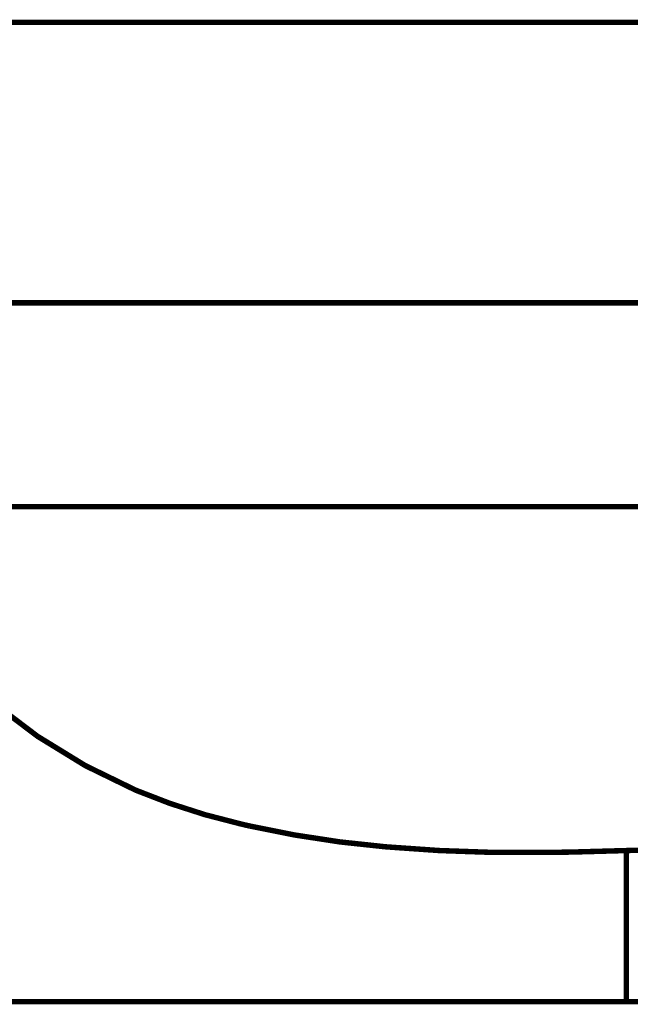
# Model space of a CAD drawing. Extents: x 76 to 263, y -232 to -11.
# Drawn here: x 198 to 209, y -167 to -147 of the extents above; entities that cross this region are included whole.
import ezdxf

# ---------------------------------------------------------------- set-up
doc = ezdxf.new("R2010")
doc.units = 0
doc.layers.add('LAYER_36', color=7, linetype='CONTINUOUS')

# ---------------------------------------------------------------- blocks, each defined once
blk = doc.blocks.new('AIGNBL2401008F')
at = {"layer": 'LAYER_36', "const_width": 0.1058}
blk.add_lwpolyline([(196.4318, -166.4711), (225.744, -166.4711)], dxfattribs=at)
blk = doc.blocks.new('AIGNBL24010184')
at = {"layer": 'LAYER_36', "const_width": 0.1058}
blk.add_lwpolyline([(195.2094, -158.8806, 0.0376802), (196.9435, -160.612, 0.0016141), (197.0043, -160.6627, 0.0729841), (199.7838, -162.367, 0.0432931), (201.8187, -163.0207, 0.0028743), (201.9953, -163.0615, 0.0340312), (204.639, -163.466, 0.0260004), (207.7671, -163.5749, 0.0031028), (208.3132, -163.5666), (210.5877, -163.5035, -0.009267), (212.9882, -163.5035, 0.0207856), (215.0098, -163.5035, 0.0135597), (216.5263, -163.3775)], format="xyb", dxfattribs=at)
blk = doc.blocks.new('AIGNBL24010185')
at = {"layer": 'LAYER_36', "const_width": 0.1058}
blk.add_lwpolyline([(186.822, -156.8624), (230.3118, -156.8624)], dxfattribs=at)
blk = doc.blocks.new('AIGNBL24010187')
at = {"layer": 'LAYER_36', "const_width": 0.1058}
blk.add_lwpolyline([(186.2074, -147.4597), (232.2318, -147.4597)], dxfattribs=at)
blk = doc.blocks.new('AIGNBL2401018D')
at = {"layer": 'LAYER_36', "const_width": 0.1058}
blk.add_lwpolyline([(209.3185, -163.5394), (209.3185, -166.4711)], dxfattribs=at)
blk = doc.blocks.new('AIGNBL240101A1')
at = {"layer": 'LAYER_36', "const_width": 0.1058}
blk.add_lwpolyline([(232.2318, -152.9033), (185.7127, -152.9033)], dxfattribs=at)

msp = doc.modelspace()

# ---------------------------------------------------------------- block references
at = {"layer": 'LAYER_36'}
for name in ['AIGNBL24010187', 'AIGNBL240101A1', 'AIGNBL24010185', 'AIGNBL24010184', 'AIGNBL2401018D', 'AIGNBL2401008F']:
    msp.add_blockref(name, (0, 0), dxfattribs=at)

doc.saveas('drawing.dxf')
